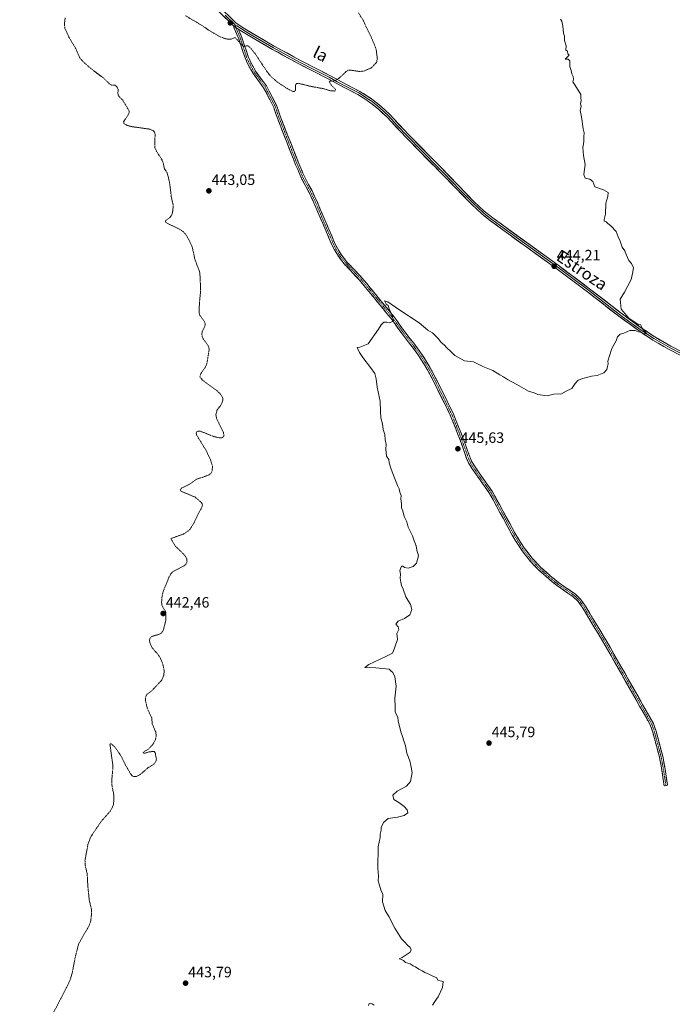
# Model space of a CAD drawing. Units: metres. Extents: x 621980 to 625458, y 4678601 to 4680975.
# Drawn here: x 622438 to 622874, y 4679885 to 4680543 of the extents above; entities that cross this region are included whole.
import ezdxf
from ezdxf.enums import TextEntityAlignment as Align

# ---------------------------------------------------------------- set-up
doc = ezdxf.new("R2010")
doc.units = ezdxf.units.M
doc.header["$MEASUREMENT"] = 0
for name, pattern in [('TRAZO_Y_PUNTO', [1, 0.5, -0.25, 0, -0.25]), ('TRAZOS', [0.75, 0.5, -0.25]), ('TRAZOSX2', [1.5, 1, -0.5])]:
    doc.linetypes.add(name, pattern=pattern)
for name, color, linetype, lineweight in [('Camino', 19, 'TRAZOSX2', 0), ('Camino Cxs', 19, 'Continuous', 0), ('Camino eje', 19, 'TRAZO_Y_PUNTO', 0), ('Carátula', 7, 'Continuous', 5), ('Curva de nivel auxiliar', 36, 'TRAZOS', 0), ('Curva de nivel normal', 36, 'Continuous', 0), ('Layer 0', 7, 'Continuous', 0), ('Punto de cota en terreno', 7, 'Continuous', 0), ('Rótulo de punto de cota en terreno', 19, 'Continuous', 0), ('Texto cartográfico', 19, 'Continuous', 0)]:
    doc.layers.add(name, color=color, linetype=linetype, lineweight=lineweight)
doc.styles.add('Arial', font='txt', dxfattribs={"height": 0.2})

# ---------------------------------------------------------------- blocks, each defined once
blk = doc.blocks.new('5PATER')
at = {"layer": 'Carátula', "linetype": 'Continuous', "lineweight": 5}
h = blk.add_hatch(color=250, dxfattribs=at)
edge = h.paths.add_edge_path()
edge.add_ellipse((0, 0.01), major_axis=(-1.33, -1.34), ratio=0.999422, start_angle=0, end_angle=360)

msp = doc.modelspace()

# ---------------------------------------------------------------- linework, layer by layer
at = {"layer": 'Camino', "color": 19, "linetype": 'TRAZOSX2', "lineweight": 0}
for points in [[(622869.74, 4680031.13), (622868.62, 4680030.96), (622866.85, 4680042.81), (622865.44, 4680050.12), (622861.01, 4680066.72), (622859.32, 4680071.6), (622828.34, 4680126.22), (622819.17, 4680141.3), (622814.14, 4680149.59), (622811.07, 4680154.01), (622807.61, 4680157.36), (622802.3, 4680161), (622796.71, 4680164.84), (622791.01, 4680169.5), (622784.71, 4680175.11), (622778.51, 4680181.65), (622773.22, 4680188.48), (622767.09, 4680198.29), (622758.85, 4680213.52), (622751.98, 4680226.14), (622745.82, 4680234.83), (622740.37, 4680242.61), (622737.89, 4680246.67), (622736.61, 4680249.6), (622732.42, 4680261.4), (622725.7, 4680278.41), (622715.27, 4680299.42), (622711.83, 4680306.19), (622708.06, 4680312.76), (622703.94, 4680319.05), (622699.41, 4680325.15), (622691.92, 4680334.86), (622686.16, 4680343.01), (622665.08, 4680368.58), (622660.62, 4680373.33), (622654.91, 4680379.3), (622651.36, 4680383.91), (622648.3, 4680388.84), (622646.34, 4680392.72), (622634.57, 4680420.18), (622631.27, 4680427.2), (622626.56, 4680436.05), (622622.32, 4680445.7), (622614.91, 4680464.66), (622609.71, 4680477.98), (622607.72, 4680484), (622600.93, 4680497.16), (622594.06, 4680506.36), (622590.6, 4680512.51), (622588.54, 4680517.17), (622584.27, 4680529.85), (622580.47, 4680538.77)], [(622583.93, 4680536.38), (622586.38, 4680530.66), (622590.64, 4680517.98), (622592.61, 4680513.52), (622595.95, 4680507.59), (622602.84, 4680498.35), (622609.8, 4680484.88), (622611.83, 4680478.74), (622624.39, 4680446.56), (622628.59, 4680437.04), (622633.28, 4680428.21), (622636.62, 4680421.1), (622648.38, 4680393.67), (622650.26, 4680389.94), (622653.21, 4680385.19), (622656.62, 4680380.77), (622662.26, 4680374.88), (622666.77, 4680370.07), (622687.95, 4680344.38), (622693.73, 4680336.19), (622701.21, 4680326.5), (622705.79, 4680320.34), (622709.98, 4680313.93), (622713.81, 4680307.26), (622717.28, 4680300.43), (622727.75, 4680279.33), (622734.53, 4680262.19), (622739.89, 4680247.71), (622742.26, 4680243.85), (622747.66, 4680236.13), (622753.89, 4680227.33), (622760.83, 4680214.6), (622769.03, 4680199.42), (622775.07, 4680189.77), (622780.22, 4680183.12), (622786.28, 4680176.73), (622792.47, 4680171.21), (622798.06, 4680166.64), (622809.04, 4680159.11), (622812.8, 4680155.47), (622816.03, 4680150.81), (622830.28, 4680127.36), (622861.38, 4680072.53), (622863.17, 4680067.38), (622867.64, 4680050.62), (622869.07, 4680043.19), (622870.85, 4680031.29), (622869.74, 4680031.13)]]:
    msp.add_lwpolyline(points, dxfattribs=at)
at = {"layer": 'Camino Cxs', "color": 19, "linetype": 'Continuous', "lineweight": 0}
msp.add_lwpolyline([(622580.47, 4680538.77), (622583.93, 4680536.38)], dxfattribs=at)
msp.add_polyline3d([(622583.93, 4680536.38, 442.1), (622585.16, 4680533.52, 442.18), (622586.38, 4680530.66, 442.26), (622587.8, 4680526.43, 442.43), (622589.22, 4680522.21, 442.54), (622590.64, 4680517.98, 442.59), (622592.61, 4680513.52, 442.63), (622594.28, 4680510.56, 442.68), (622595.95, 4680507.59, 442.73), (622598.25, 4680504.51, 442.72), (622600.54, 4680501.43, 442.75), (622602.84, 4680498.35, 442.72), (622604.58, 4680494.98, 442.79), (622606.32, 4680491.62, 442.83), (622608.06, 4680488.25, 442.87), (622609.8, 4680484.88, 442.97), (622610.82, 4680481.81, 443.02), (622611.83, 4680478.74, 443.03), (622613.62, 4680474.14, 443.16), (622615.42, 4680469.55, 443.26), (622617.21, 4680464.95, 443.41), (622619.01, 4680460.35, 443.7), (622620.8, 4680455.75, 443.66), (622622.6, 4680451.16, 443.72), (622624.39, 4680446.56, 443.75), (622625.79, 4680443.39, 443.69), (622627.19, 4680440.21, 443.74), (622628.59, 4680437.04, 443.8), (622630.94, 4680432.63, 443.87), (622633.28, 4680428.21, 443.92), (622634.95, 4680424.66, 444), (622636.62, 4680421.1, 444.06), (622638.58, 4680416.53, 444.12), (622640.54, 4680411.96, 444.19), (622642.5, 4680407.39, 444.22), (622644.46, 4680402.81, 444.3), (622646.42, 4680398.24, 444.35), (622648.38, 4680393.67, 444.45), (622650.26, 4680389.94, 444.48), (622651.74, 4680387.57, 444.48), (622653.21, 4680385.19, 444.52), (622654.92, 4680382.98, 444.59), (622656.62, 4680380.77, 444.6), (622659.44, 4680377.83, 444.63), (622662.26, 4680374.88, 444.61), (622664.52, 4680372.48, 444.63), (622666.77, 4680370.07, 444.68), (622669.8, 4680366.4, 444.73), (622672.82, 4680362.73, 444.78), (622675.85, 4680359.06, 444.8), (622678.87, 4680355.39, 444.82), (622681.9, 4680351.72, 444.84), (622684.92, 4680348.05, 444.97), (622687.95, 4680344.38, 444.99), (622689.88, 4680341.65, 445.05), (622691.8, 4680338.92, 445.08), (622693.73, 4680336.19, 445.14), (622696.22, 4680332.96, 445.18), (622698.72, 4680329.73, 445.22), (622701.21, 4680326.5, 445.28), (622703.5, 4680323.42, 445.34), (622705.79, 4680320.34, 445.35), (622707.89, 4680317.14, 445.33), (622709.98, 4680313.93, 445.42), (622711.9, 4680310.6, 445.4), (622713.81, 4680307.26, 445.43), (622715.55, 4680303.85, 445.46), (622717.28, 4680300.43, 445.45), (622719.37, 4680296.21, 445.51), (622721.47, 4680291.99, 445.55), (622723.56, 4680287.77, 445.53), (622725.66, 4680283.55, 445.56), (622727.75, 4680279.33, 445.57), (622729.45, 4680275.05, 445.61), (622731.14, 4680270.76, 445.59), (622732.84, 4680266.48, 445.61), (622734.53, 4680262.19, 445.68), (622735.87, 4680258.57, 445.65), (622737.21, 4680254.95, 445.68), (622738.55, 4680251.33, 445.75), (622739.89, 4680247.71, 445.67), (622742.26, 4680243.85, 445.72), (622744.96, 4680239.99, 445.8), (622747.66, 4680236.13, 445.77), (622749.74, 4680233.2, 445.8), (622751.81, 4680230.26, 445.82), (622753.89, 4680227.33, 445.82), (622756.2, 4680223.09, 445.9), (622758.52, 4680218.84, 445.93), (622760.83, 4680214.6, 445.95), (622762.88, 4680210.81, 445.97), (622764.93, 4680207.01, 446.03), (622766.98, 4680203.22, 446.01), (622769.03, 4680199.42, 446.03), (622771.04, 4680196.2, 446.04), (622773.06, 4680192.99, 446.04), (622775.07, 4680189.77, 446.07), (622777.65, 4680186.45, 446.1), (622780.22, 4680183.12, 446.19), (622783.25, 4680179.93, 446.21), (622786.28, 4680176.73, 446.25), (622789.38, 4680173.97, 446.31), (622792.47, 4680171.21, 446.34), (622795.27, 4680168.93, 446.34), (622798.06, 4680166.64, 446.41), (622801.72, 4680164.13, 446.5), (622805.38, 4680161.62, 446.65), (622809.04, 4680159.11, 446.69), (622810.92, 4680157.29, 446.72), (622812.8, 4680155.47, 446.71), (622814.42, 4680153.14, 446.75), (622816.03, 4680150.81, 446.76), (622818.41, 4680146.9, 446.79), (622820.78, 4680142.99, 446.9), (622823.16, 4680139.09, 446.93), (622825.53, 4680135.18, 446.93), (622827.91, 4680131.27, 446.95), (622830.28, 4680127.36, 447.01), (622832.67, 4680123.14, 447.03), (622835.06, 4680118.92, 447.02), (622837.46, 4680114.71, 447.07), (622839.85, 4680110.49, 447.08), (622842.24, 4680106.27, 447.1), (622844.63, 4680102.05, 447.17), (622847.03, 4680097.84, 447.17), (622849.42, 4680093.62, 447.23), (622851.81, 4680089.4, 447.2), (622854.2, 4680085.18, 447.26), (622856.6, 4680080.97, 447.23), (622858.99, 4680076.75, 447.29), (622861.38, 4680072.53, 447.21), (622862.28, 4680069.96, 447.23), (622863.17, 4680067.38, 447.24), (622864.29, 4680063.19, 447.19), (622865.41, 4680059, 447.17), (622866.52, 4680054.81, 447.12), (622867.64, 4680050.62, 447.14), (622868.36, 4680046.91, 447.16), (622869.07, 4680043.19, 447.14), (622869.66, 4680039.22, 447.05), (622870.26, 4680035.26, 446.99), (622870.85, 4680031.29, 446.92), (622868.62, 4680030.96, 446.88), (622868.03, 4680034.91, 446.94), (622867.44, 4680038.86, 446.99), (622866.85, 4680042.81, 447.03), (622866.15, 4680046.47, 447.05), (622865.44, 4680050.12, 447.05), (622864.33, 4680054.27, 447.06), (622863.23, 4680058.42, 447.09), (622862.12, 4680062.57, 447.11), (622861.01, 4680066.72, 447.14), (622860.17, 4680069.16, 447.15), (622859.32, 4680071.6, 447.15), (622856.94, 4680075.8, 447.17), (622854.55, 4680080, 447.17), (622852.17, 4680084.2, 447.17), (622849.79, 4680088.41, 447.12), (622847.4, 4680092.61, 447.13), (622845.02, 4680096.81, 447.09), (622842.64, 4680101.01, 447.08), (622840.26, 4680105.21, 447.04), (622837.87, 4680109.41, 447.01), (622835.49, 4680113.62, 447), (622833.11, 4680117.82, 446.97), (622830.72, 4680122.02, 446.94), (622828.34, 4680126.22, 446.95), (622826.05, 4680129.99, 446.9), (622823.76, 4680133.76, 446.87), (622821.46, 4680137.53, 446.85), (622819.17, 4680141.3, 446.83), (622816.66, 4680145.45, 446.78), (622814.14, 4680149.59, 446.79), (622812.61, 4680151.8, 446.76), (622811.07, 4680154.01, 446.71), (622807.61, 4680157.36, 446.74), (622804.96, 4680159.18, 446.65), (622802.3, 4680161, 446.57), (622799.51, 4680162.92, 446.41), (622796.71, 4680164.84, 446.31), (622793.86, 4680167.17, 446.27), (622791.01, 4680169.5, 446.25), (622787.86, 4680172.31, 446.22), (622784.71, 4680175.11, 446.19), (622781.61, 4680178.38, 446.13), (622778.51, 4680181.65, 446.12), (622775.87, 4680185.07, 446.05), (622773.22, 4680188.48, 446.02), (622771.18, 4680191.75, 445.97), (622769.13, 4680195.02, 445.98), (622767.09, 4680198.29, 445.95), (622765.03, 4680202.1, 445.96), (622762.97, 4680205.91, 445.95), (622760.91, 4680209.71, 445.91), (622758.85, 4680213.52, 445.89), (622756.56, 4680217.73, 445.88), (622754.27, 4680221.93, 445.85), (622751.98, 4680226.14, 445.8), (622749.93, 4680229.04, 445.79), (622747.87, 4680231.93, 445.76), (622745.82, 4680234.83, 445.72), (622743.1, 4680238.72, 445.7), (622740.37, 4680242.61, 445.65), (622737.89, 4680246.67, 445.65), (622736.61, 4680249.6, 445.62), (622735.21, 4680253.53, 445.62), (622733.82, 4680257.47, 445.62), (622732.42, 4680261.4, 445.61), (622730.74, 4680265.65, 445.56), (622729.06, 4680269.91, 445.57), (622727.38, 4680274.16, 445.56), (622725.7, 4680278.41, 445.54), (622723.61, 4680282.61, 445.53), (622721.53, 4680286.81, 445.49), (622719.44, 4680291.02, 445.51), (622717.36, 4680295.22, 445.46), (622715.27, 4680299.42, 445.44), (622713.55, 4680302.81, 445.44), (622711.83, 4680306.19, 445.38), (622709.95, 4680309.48, 445.37), (622708.06, 4680312.76, 445.36), (622706, 4680315.91, 445.3), (622703.94, 4680319.05, 445.29), (622701.68, 4680322.1, 445.26), (622699.41, 4680325.15, 445.25), (622696.91, 4680328.39, 445.18), (622694.42, 4680331.62, 445.15), (622691.92, 4680334.86, 445.08), (622689.04, 4680338.94, 445.03), (622686.16, 4680343.01, 444.93), (622683.15, 4680346.66, 444.91), (622680.14, 4680350.32, 444.84), (622677.13, 4680353.97, 444.8), (622674.11, 4680357.62, 444.79), (622671.1, 4680361.27, 444.75), (622668.09, 4680364.93, 444.73), (622665.08, 4680368.58, 444.68), (622662.85, 4680370.96, 444.64), (622660.62, 4680373.33, 444.59), (622657.77, 4680376.32, 444.61), (622654.91, 4680379.3, 444.58), (622653.14, 4680381.61, 444.55), (622651.36, 4680383.91, 444.48), (622649.83, 4680386.38, 444.48), (622648.3, 4680388.84, 444.46), (622646.34, 4680392.72, 444.41), (622644.38, 4680397.3, 444.35), (622642.42, 4680401.87, 444.28), (622640.46, 4680406.45, 444.23), (622638.49, 4680411.03, 444.18), (622636.53, 4680415.6, 444.12), (622634.57, 4680420.18, 444.07), (622632.92, 4680423.69, 444.02), (622631.27, 4680427.2, 443.95), (622629.7, 4680430.15, 443.91), (622628.13, 4680433.1, 443.86), (622626.56, 4680436.05, 443.81), (622625.15, 4680439.27, 443.78), (622623.73, 4680442.48, 443.74), (622622.32, 4680445.7, 443.72), (622620.84, 4680449.49, 443.65), (622619.36, 4680453.28, 443.66), (622617.87, 4680457.08, 443.7), (622616.39, 4680460.87, 443.55), (622614.91, 4680464.66, 443.4), (622613.18, 4680469.1, 443.29), (622611.44, 4680473.54, 443.13), (622609.71, 4680477.98, 443.05), (622608.72, 4680480.99, 443.03), (622607.72, 4680484, 442.99), (622605.46, 4680488.39, 442.9), (622603.19, 4680492.77, 442.87), (622600.93, 4680497.16, 442.8), (622598.64, 4680500.23, 442.83), (622596.35, 4680503.29, 442.77), (622594.06, 4680506.36, 442.76), (622592.33, 4680509.44, 442.7), (622590.6, 4680512.51, 442.66), (622589.57, 4680514.84, 442.65), (622588.54, 4680517.17, 442.63), (622587.12, 4680521.4, 442.56), (622585.69, 4680525.62, 442.46), (622584.27, 4680529.85, 442.37), (622582.37, 4680534.31, 442.26), (622580.47, 4680538.77, 442.08), (622583.93, 4680536.38, 442.1)], close=True, dxfattribs=at)
at = {"layer": 'Camino eje', "color": 19, "linetype": 'TRAZO_Y_PUNTO', "lineweight": 0}
for points in [[(622582.22, 4680538.56), (622582.2, 4680537.58)], [(622582.2, 4680537.58), (622584.1, 4680533.12), (622585.33, 4680530.26), (622587.46, 4680523.92), (622589.59, 4680517.58), (622591.61, 4680513.02), (622595.01, 4680506.98), (622598.44, 4680502.38), (622601.89, 4680497.76), (622605.37, 4680491.02), (622608.76, 4680484.44), (622610.77, 4680478.36), (622617.06, 4680462.24), (622620.77, 4680452.76), (622623.36, 4680446.13), (622625.46, 4680441.37), (622627.58, 4680436.55), (622629.93, 4680432.12), (622632.28, 4680427.71), (622635.6, 4680420.64), (622647.36, 4680393.2), (622649.28, 4680389.39), (622652.29, 4680384.55), (622653.99, 4680382.34), (622655.77, 4680380.04), (622658.62, 4680377.05), (622661.44, 4680374.11), (622663.67, 4680371.73), (622665.93, 4680369.33), (622687.06, 4680343.7), (622689.95, 4680339.6), (622692.83, 4680335.53), (622696.57, 4680330.67), (622700.31, 4680325.83), (622702.58, 4680322.78), (622704.87, 4680319.7), (622706.93, 4680316.55), (622709.02, 4680313.35), (622712.82, 4680306.73), (622716.28, 4680299.93), (622721.49, 4680289.42), (622726.73, 4680278.87), (622730.12, 4680270.3), (622733.48, 4680261.8), (622735.57, 4680255.9), (622738.25, 4680248.66), (622738.89, 4680247.19), (622740.13, 4680245.16), (622741.32, 4680243.23), (622744.04, 4680239.34), (622746.74, 4680235.48), (622749.82, 4680231.14), (622752.94, 4680226.74), (622756.41, 4680220.37), (622759.84, 4680214.06), (622763.94, 4680206.47), (622768.06, 4680198.86), (622771.08, 4680194.03), (622774.15, 4680189.13), (622779.37, 4680182.39), (622785.5, 4680175.92), (622788.65, 4680173.12), (622791.74, 4680170.36), (622797.39, 4680165.74), (622800.18, 4680163.82), (622808.33, 4680158.24), (622811.94, 4680154.74), (622813.55, 4680152.41), (622815.09, 4680150.2), (622817.6, 4680146.06), (622824.73, 4680134.33), (622829.31, 4680126.79), (622860.35, 4680072.07), (622861.25, 4680069.49), (622862.09, 4680067.05), (622866.54, 4680050.37), (622867.96, 4680043), (622869.74, 4680031.13)]]:
    msp.add_lwpolyline(points, dxfattribs=at)
at = {"layer": 'Curva de nivel auxiliar', "color": 36, "linetype": 'TRAZOS', "lineweight": 0}
for points in [[(622664.33, 4680547.13, 442.5), (622667.68, 4680541.85, 442.5), (622669.47, 4680537.57, 442.5), (622673.11, 4680530.37, 442.5), (622675.61, 4680524.19, 442.5), (622676.2, 4680522.31, 442.5), (622676.92, 4680516.51, 442.5), (622676.37, 4680514, 442.5), (622672.71, 4680510.34, 442.5), (622668.29, 4680508.4, 442.5), (622665.29, 4680507.98, 442.5), (622658.5, 4680508.98, 442.5), (622657.52, 4680508.88, 442.5), (622656.1, 4680508, 442.5), (622651.81, 4680503.94, 442.5), (622649.74, 4680502.38, 442.5), (622647.66, 4680501.66, 442.5), (622644.85, 4680501.59, 442.5), (622644.8, 4680501.12, 442.5), (622646.19, 4680498.82, 442.5), (622648.86, 4680496.27, 442.5), (622648.98, 4680495.66, 442.5), (622648.3, 4680494.96, 442.5), (622645.52, 4680495.14, 442.5), (622640.79, 4680496.55, 442.5), (622632.68, 4680498.02, 442.5), (622624.22, 4680500.13, 442.5), (622623.2, 4680500.02, 442.5), (622622.52, 4680499.55, 442.5), (622622.22, 4680498.75, 442.5), (622622.19, 4680495.37, 442.5), (622621.43, 4680494.64, 442.5), (622620.61, 4680494.63, 442.5), (622618.17, 4680495.7, 442.5), (622610.25, 4680500.81, 442.5), (622605.75, 4680504.73, 442.5), (622603.63, 4680507.27, 442.5), (622595.17, 4680519.98, 442.5), (622592.63, 4680523.19, 442.5), (622590.91, 4680524.85, 442.5), (622590.04, 4680525.22, 442.5), (622588.15, 4680524.8, 442.5), (622586.94, 4680525.08, 442.5), (622581.86, 4680530.73, 442.5), (622578.89, 4680529.51, 442.5), (622575.99, 4680529.73, 442.5), (622572.39, 4680530.96, 442.5), (622565.33, 4680534.85, 442.5), (622560.09, 4680538.54, 442.5), (622548.46, 4680545.43, 442.5)], [(622468.3, 4680543.84, 442.5), (622467.78, 4680539.19, 442.5), (622468.17, 4680536.8, 442.5), (622470.86, 4680530.89, 442.5), (622475.66, 4680522.8, 442.5), (622478, 4680517.17, 442.5), (622480.18, 4680514.74, 442.5), (622485.13, 4680510.21, 442.5), (622493.82, 4680503.71, 442.5), (622498.5, 4680499.26, 442.5), (622499.1, 4680498.99, 442.5), (622501.65, 4680498.96, 442.5), (622503.07, 4680497.54, 442.5), (622503.7, 4680496.18, 442.5), (622503.54, 4680493.39, 442.5), (622503.87, 4680491.78, 442.5), (622506.73, 4680488.9, 442.5), (622511.07, 4680481.75, 442.5), (622511.02, 4680480.69, 442.5), (622510.38, 4680479, 442.5), (622507.3, 4680474.35, 442.5), (622507.57, 4680473.36, 442.5), (622509.24, 4680472.22, 442.5), (622512.41, 4680471.25, 442.5), (622525.17, 4680469.45, 442.5), (622527.14, 4680468.51, 442.5), (622528.11, 4680467.41, 442.5), (622528.52, 4680466.03, 442.5), (622528.13, 4680462.21, 442.5), (622528.33, 4680457.11, 442.5), (622529.33, 4680454.75, 442.5), (622533.05, 4680448.87, 442.5), (622533.96, 4680446.44, 442.5), (622534.58, 4680443.09, 442.5), (622536.2, 4680440.69, 442.5), (622536.79, 4680439.2, 442.5), (622538.04, 4680434.15, 442.5), (622539.25, 4680424.25, 442.5), (622540.53, 4680418.38, 442.5), (622540.13, 4680414.45, 442.5), (622539.48, 4680412.15, 442.5), (622538.31, 4680410.53, 442.5), (622535.48, 4680408.42, 442.5), (622535.24, 4680407.57, 442.5), (622536.85, 4680406.45, 442.5), (622545.34, 4680402.35, 442.5), (622547.36, 4680400.9, 442.5), (622549.01, 4680399.1, 442.5), (622550.99, 4680395.61, 442.5), (622553.2, 4680390.72, 442.5), (622555.09, 4680382.25, 442.5), (622558.17, 4680374.14, 442.5), (622558.58, 4680370.09, 442.5), (622558.73, 4680360.47, 442.5), (622557.98, 4680352.63, 442.5), (622557.89, 4680346.47, 442.5), (622558.42, 4680344.89, 442.5), (622561.42, 4680340.89, 442.5), (622561.97, 4680339.32, 442.5), (622561.64, 4680337.76, 442.5), (622559.84, 4680334.25, 442.5), (622559.66, 4680332.51, 442.5), (622559.88, 4680330.79, 442.5), (622560.64, 4680329.15, 442.5), (622563.76, 4680325.07, 442.5), (622564.27, 4680323.95, 442.5), (622564.51, 4680322.19, 442.5), (622562.97, 4680312.77, 442.5), (622561.83, 4680310.4, 442.5), (622558.92, 4680306.05, 442.5), (622558.32, 4680304.09, 442.5), (622560.03, 4680301.88, 442.5), (622569.78, 4680294.82, 442.5), (622572.15, 4680292.42, 442.5), (622573.54, 4680290.38, 442.5), (622573.7, 4680288.73, 442.5), (622573.21, 4680287.02, 442.5), (622572.08, 4680284.79, 442.5), (622569.75, 4680281.69, 442.5), (622569, 4680278.62, 442.5), (622569.66, 4680275.74, 442.5), (622574.05, 4680266.91, 442.5), (622574.45, 4680264.93, 442.5), (622574.14, 4680264.06, 442.5), (622573.44, 4680263.45, 442.5), (622571.6, 4680263.3, 442.5), (622567.59, 4680264.17, 442.5), (622558.68, 4680267.73, 442.5), (622557.03, 4680267.81, 442.5), (622556.22, 4680267.44, 442.5), (622555.87, 4680266.7, 442.5), (622556.08, 4680265.27, 442.5), (622562.21, 4680255.35, 442.5), (622565.53, 4680248.56, 442.5), (622566.74, 4680244.33, 442.5), (622566.55, 4680241.41, 442.5), (622565.82, 4680239.83, 442.5), (622564.48, 4680238.53, 442.5), (622556.18, 4680235.7, 442.5), (622551.09, 4680232.16, 442.5), (622546.08, 4680229.7, 442.5), (622545.19, 4680228.65, 442.5), (622545.33, 4680228.03, 442.5), (622546.03, 4680227.54, 442.5), (622554.91, 4680223.85, 442.5), (622559.26, 4680220.2, 442.5), (622559.85, 4680219.32, 442.5), (622560.04, 4680218.34, 442.5), (622559.52, 4680216.53, 442.5), (622557.76, 4680213.75, 442.5), (622554.62, 4680206.87, 442.5), (622551.76, 4680202.22, 442.5), (622549.68, 4680200.47, 442.5), (622547.31, 4680199.08, 442.5), (622538.86, 4680195.99, 442.5), (622542.09, 4680190.85, 442.5), (622547.04, 4680186.09, 442.5), (622548.7, 4680184.1, 442.5), (622549.58, 4680182.51, 442.5), (622549.73, 4680180.59, 442.5), (622549.08, 4680179.15, 442.5), (622547.85, 4680177.87, 442.5), (622540.25, 4680173.98, 442.5), (622539, 4680172.52, 442.5), (622537.69, 4680170.21, 442.5), (622533.71, 4680160.55, 442.5), (622532.92, 4680156.65, 442.5), (622532.75, 4680153.35, 442.5), (622532.97, 4680151.57, 442.5), (622533.77, 4680149.72, 442.5), (622535.33, 4680147.61, 442.5), (622535.55, 4680146.62, 442.5), (622535.56, 4680141.36, 442.5), (622534.03, 4680135.36, 442.5), (622533.22, 4680133.71, 442.5), (622532.36, 4680132.82, 442.5), (622530.67, 4680131.99, 442.5), (622526.26, 4680130.72, 442.5), (622525.04, 4680129.65, 442.5), (622524.56, 4680128.34, 442.5), (622525.03, 4680125.98, 442.5), (622526.51, 4680123.01, 442.5), (622530.36, 4680118.62, 442.5), (622532.09, 4680116.01, 442.5), (622533.69, 4680111.57, 442.5), (622534.5, 4680107.63, 442.5), (622534.12, 4680104.28, 442.5), (622532.65, 4680101.26, 442.5), (622526.14, 4680094.38, 442.5), (622522.95, 4680091.92, 442.5), (622522.33, 4680091.01, 442.5), (622521.95, 4680089.23, 442.5), (622522.06, 4680087.46, 442.5), (622523.18, 4680082.67, 442.5), (622526.14, 4680076.3, 442.5), (622526.54, 4680072.08, 442.5), (622528.8, 4680066.94, 442.5), (622529.18, 4680064.53, 442.5), (622528.61, 4680061.56, 442.5), (622526.78, 4680058.43, 442.5), (622524.12, 4680055.54, 442.5), (622520.86, 4680053.67, 442.5), (622520.33, 4680052.95, 442.5), (622520.97, 4680052.62, 442.5), (622524.51, 4680053.63, 442.5), (622527.86, 4680053.85, 442.5), (622528.48, 4680052.93, 442.5), (622529.26, 4680048.84, 442.5), (622529.15, 4680047.5, 442.5), (622527.4, 4680045.17, 442.5), (622523.81, 4680043.11, 442.5), (622518.43, 4680038.39, 442.5), (622515.87, 4680037.16, 442.5), (622513.88, 4680037.19, 442.5), (622513.04, 4680037.67, 442.5), (622512, 4680039.01, 442.5), (622508.3, 4680045.27, 442.5), (622505.8, 4680050.59, 442.5), (622501.48, 4680056.9, 442.5), (622499.15, 4680058.88, 442.5), (622498.55, 4680058.96, 442.5), (622498.23, 4680058.57, 442.5), (622500.05, 4680045.43, 442.5), (622500.09, 4680041.54, 442.5), (622499.38, 4680034.05, 442.5), (622499.65, 4680030.62, 442.5), (622500.83, 4680024.89, 442.5), (622500.86, 4680021.02, 442.5), (622500.53, 4680018.49, 442.5), (622499.67, 4680016.12, 442.5), (622498.4, 4680013.92, 442.5), (622492.35, 4680007.12, 442.5), (622485.21, 4679996.56, 442.5), (622483.54, 4679991.81, 442.5), (622481.54, 4679981.07, 442.5), (622481.65, 4679978.14, 442.5), (622483.02, 4679972.23, 442.5), (622483.42, 4679964.22, 442.5), (622484.38, 4679954.62, 442.5), (622485.82, 4679948.65, 442.5), (622485.79, 4679944.09, 442.5), (622485.34, 4679940.22, 442.5), (622484.1, 4679937.18, 442.5), (622477.38, 4679925.49, 442.5), (622475.1, 4679916.78, 442.5), (622473.03, 4679906, 442.5), (622471.89, 4679902.05, 442.5), (622470.69, 4679899.15, 442.5), (622459.85, 4679878.2, 442.5)]]:
    msp.add_polyline3d(points, dxfattribs=at)
at = {"layer": 'Curva de nivel normal', "color": 36, "linetype": 'Continuous', "lineweight": 0}
for points in [[(622713.75, 4679884.4, 445), (622715.38, 4679886.93, 445), (622717.48, 4679889.93, 445), (622720.54, 4679896.26, 445), (622720.98, 4679900.18, 445), (622718.88, 4679900.6, 445), (622717.4, 4679901.18, 445), (622716.6, 4679902.71, 445), (622714.01, 4679903.79, 445), (622711.38, 4679905.16, 445), (622708.73, 4679906.24, 445), (622706.92, 4679907.3, 445), (622704.58, 4679908.42, 445), (622702.46, 4679909.9, 445), (622700.78, 4679910.75, 445), (622698.76, 4679912, 445), (622695.68, 4679912.99, 445), (622694.36, 4679914.14, 445), (622693.02, 4679914.82, 445), (622691.46, 4679915.45, 445), (622693.49, 4679916.14, 445), (622696.83, 4679918.5, 445), (622698.9, 4679919.84, 445), (622699.46, 4679921.36, 445), (622698.9, 4679922.86, 445), (622697.16, 4679924.37, 445), (622695.1, 4679926.72, 445), (622693.04, 4679928.69, 445), (622688.59, 4679935.74, 445), (622684.65, 4679943.54, 445), (622682.14, 4679947.7, 445), (622680.45, 4679953.37, 445), (622680.6, 4679958.36, 445), (622679.3, 4679961.39, 445), (622678.05, 4679965.14, 445), (622677.45, 4679967.39, 445), (622677.76, 4679970.59, 445), (622677.31, 4679975.92, 445), (622677.49, 4679990.25, 445), (622678.74, 4679996.5, 445), (622678.92, 4679998.66, 445), (622679.43, 4680001.18, 445), (622679.58, 4680003.33, 445), (622681.16, 4680006.65, 445), (622684.16, 4680009.01, 445), (622690.49, 4680009.93, 445), (622694.93, 4680011.06, 445), (622697.23, 4680012.91, 445), (622696.95, 4680014.94, 445), (622694.93, 4680017.19, 445), (622691.25, 4680019.71, 445), (622688.03, 4680021.69, 445), (622687.32, 4680024.64, 445), (622690.17, 4680027.24, 445), (622696.44, 4680030.58, 445), (622699.14, 4680033.82, 445), (622700.12, 4680039.87, 445), (622699.4, 4680044.48, 445), (622698.65, 4680047.58, 445), (622696.62, 4680052.75, 445), (622695.85, 4680057.6, 445), (622694.52, 4680060.88, 445), (622693.75, 4680063.77, 445), (622692.6, 4680067.03, 445), (622691.76, 4680070.78, 445), (622690.83, 4680074.11, 445), (622690.71, 4680076.78, 445), (622689.43, 4680078.83, 445), (622688.89, 4680080.63, 445), (622688.94, 4680083.5, 445), (622688.7, 4680089.39, 445), (622689.53, 4680097.42, 445), (622688.6, 4680103.67, 445), (622687.18, 4680106.59, 445), (622685.96, 4680107.7, 445), (622684.9, 4680108.81, 445), (622675.91, 4680109.65, 445), (622668.57, 4680109.94, 445), (622671.17, 4680111.98, 445), (622682.7, 4680117.22, 445), (622686.95, 4680119.54, 445), (622687.8, 4680121, 445), (622688.53, 4680123.57, 445), (622690.3, 4680128.57, 445), (622689.92, 4680132.66, 445), (622691.21, 4680135.29, 445), (622690.82, 4680137, 445), (622689.28, 4680138.89, 445), (622690.89, 4680140.82, 445), (622695.04, 4680142.59, 445), (622698.68, 4680145.15, 445), (622700, 4680148.66, 445), (622699.14, 4680152.02, 445), (622695.92, 4680157.17, 445), (622694.1, 4680162.22, 445), (622693.06, 4680164.69, 445), (622692.67, 4680166.94, 445), (622692.08, 4680169.53, 445), (622692.38, 4680172.32, 445), (622692.03, 4680174.81, 445), (622693.12, 4680177.72, 445), (622694.02, 4680177.59, 445), (622695.05, 4680176.62, 445), (622697.43, 4680176.3, 445), (622700.83, 4680177.4, 445), (622703.16, 4680179.64, 445), (622704.43, 4680184.49, 445), (622703.24, 4680188.3, 445), (622702.76, 4680191.16, 445), (622701.49, 4680194.56, 445), (622700.44, 4680197.84, 445), (622697.62, 4680203.68, 445), (622696.64, 4680207.17, 445), (622694.75, 4680210.88, 445), (622693.89, 4680214.5, 445), (622693.1, 4680216.67, 445), (622692.98, 4680219.16, 445), (622692.66, 4680222.55, 445), (622692.81, 4680224.88, 445), (622692.02, 4680226.96, 445), (622691.44, 4680229.18, 445), (622690.29, 4680231.55, 445), (622688.49, 4680236.58, 445), (622686.06, 4680242.47, 445), (622684.92, 4680246.55, 445), (622684.68, 4680248.81, 445), (622683.1, 4680251.16, 445), (622682.59, 4680255.65, 445), (622682.85, 4680258.9, 445), (622682.24, 4680261.96, 445), (622681.82, 4680265.66, 445), (622680.76, 4680268.96, 445), (622680.42, 4680272.59, 445), (622679.36, 4680276.74, 445), (622678.96, 4680281, 445), (622678.81, 4680287.86, 445), (622676.89, 4680297.08, 445), (622676.11, 4680302.74, 445), (622675.15, 4680306.34, 445), (622672.34, 4680310.38, 445), (622667.25, 4680316.96, 445), (622664.96, 4680320.33, 445), (622663.4, 4680323.56, 445), (622665.16, 4680323.82, 445), (622670.7, 4680326.04, 445), (622677.63, 4680335.87, 445), (622679.39, 4680338.87, 445), (622681.16, 4680340.54, 445), (622683.16, 4680340.69, 445), (622685.36, 4680340.16, 445), (622687.63, 4680341.38, 445), (622686.94, 4680345.12, 445), (622684.76, 4680349.46, 445), (622684.05, 4680351.75, 445), (622682.92, 4680352.62, 445), (622681.73, 4680354.76, 445), (622683.83, 4680354.07, 445), (622691.2, 4680349.08, 445), (622704.94, 4680340.2, 445), (622710.74, 4680335.35, 445), (622713.68, 4680333.4, 445), (622717.7, 4680329.42, 445), (622719.47, 4680326.97, 445), (622721.56, 4680325.36, 445), (622723.37, 4680323.42, 445), (622725.84, 4680321.32, 445), (622728.67, 4680318.39, 445), (622735.15, 4680314.87, 445), (622741.15, 4680314, 445), (622747.41, 4680311.05, 445), (622754.2, 4680308.26, 445), (622758.75, 4680305.37, 445), (622761.15, 4680304.09, 445), (622763.91, 4680302.26, 445), (622770.2, 4680298.97, 445), (622778.03, 4680294.56, 445), (622781.64, 4680293.37, 445), (622784.26, 4680292.18, 445), (622790.47, 4680291.42, 445), (622794.81, 4680292.54, 445), (622797.14, 4680292.7, 445), (622799.47, 4680292.54, 445), (622803.14, 4680294.48, 445), (622806.81, 4680296.17, 445), (622809.14, 4680299.56, 445), (622811.14, 4680301.77, 445), (622814.14, 4680303.05, 445), (622820.14, 4680304.47, 445), (622823.81, 4680304.92, 445), (622828.37, 4680306.8, 445), (622830.29, 4680308.87, 445), (622830.66, 4680310.87, 445), (622831.26, 4680312.76, 445), (622830.93, 4680314.57, 445), (622831.96, 4680318.02, 445), (622833.62, 4680323.02, 445), (622836.47, 4680328.2, 445), (622837.47, 4680330.87, 445), (622839.14, 4680332.54, 445), (622841.57, 4680333.3, 445), (622845.59, 4680334.99, 445), (622849.17, 4680335.09, 445), (622851.34, 4680334.14, 445), (622853.67, 4680333.59, 445), (622855.16, 4680332.84, 445), (622856.78, 4680332.96, 445), (622854.9, 4680335.56, 445), (622853.38, 4680336.93, 445), (622853.04, 4680338.78, 445), (622851.32, 4680339.06, 445), (622844.89, 4680343.31, 445), (622839.95, 4680349.18, 445), (622839.22, 4680355.86, 445), (622842.05, 4680360.53, 445), (622846.49, 4680369.19, 445), (622847.45, 4680373.19, 445), (622848.01, 4680376.78, 445), (622846.71, 4680379.86, 445), (622844.99, 4680381.71, 445), (622843.12, 4680385.84, 445), (622842.22, 4680388.27, 445), (622840.54, 4680390.6, 445), (622839.3, 4680394.69, 445), (622837.94, 4680397.66, 445), (622836.53, 4680401.25, 445), (622832.83, 4680405.22, 445), (622830.86, 4680406.58, 445), (622829.88, 4680407.6, 445), (622828.59, 4680408.15, 445), (622828.42, 4680409.18, 445), (622829.45, 4680412.68, 445), (622829.6, 4680419.97, 445), (622830.9, 4680424.61, 445), (622831.17, 4680427.21, 445), (622828.17, 4680428.88, 445), (622822.31, 4680431.02, 445), (622821, 4680434.6, 445), (622818.87, 4680436.06, 445), (622815.7, 4680436.72, 445), (622814.98, 4680439.29, 445), (622815.89, 4680445.94, 445), (622814.62, 4680452, 445), (622814.2, 4680457.25, 445), (622814.88, 4680460.92, 445), (622814.94, 4680464.32, 445), (622815.23, 4680466.94, 445), (622814.43, 4680469.81, 445), (622813.37, 4680477.74, 445), (622812.51, 4680481.89, 445), (622813.21, 4680484.92, 445), (622812.75, 4680486.4, 445), (622813.16, 4680488.62, 445), (622812.85, 4680490.5, 445), (622812.86, 4680492.56, 445), (622808.83, 4680499.2, 445), (622807.52, 4680501.06, 445), (622807.91, 4680502.84, 445), (622807.79, 4680504.74, 445), (622806.79, 4680506.42, 445), (622806.38, 4680508.74, 445), (622805.54, 4680511.32, 445), (622805.66, 4680515.08, 445), (622804.48, 4680516.2, 445), (622802.51, 4680516.21, 445), (622805.12, 4680518.87, 445), (622804.23, 4680519.89, 445), (622803.98, 4680521.68, 445), (622802.88, 4680522.35, 445), (622803.18, 4680525.17, 445), (622802.09, 4680528.68, 445), (622801.92, 4680531.54, 445), (622801.32, 4680533.68, 445), (622800.98, 4680538.34, 445), (622800.16, 4680541.53, 445), (622799.41, 4680543.01, 445)], [(622671.09, 4679884.21, 445), (622671.44, 4679885.48, 445), (622673.42, 4679885.31, 445), (622674.82, 4679884.37, 445)]]:
    msp.add_polyline3d(points, dxfattribs=at)
at = {"layer": 'Layer 0', "linetype": 'Continuous', "lineweight": 0}
for points in [[(622580.47, 4680538.77), (622568.34, 4680550.85), (622555.14, 4680564.04), (622540.83, 4680578.03), (622530.83, 4680588.38), (622524.92, 4680593.75), (622520.08, 4680597.69), (622513.36, 4680602.4), (622504.24, 4680607.98), (622495.21, 4680612.99), (622486.7, 4680618.26), (622483.17, 4680620.55), (622477.06, 4680624.99), (622471.6, 4680629.78), (622466.34, 4680635.21), (622452.74, 4680650.75), (622425.76, 4680683.73)], [(622570.11, 4680552.62), (622582.27, 4680540.52), (622588.34, 4680536.44), (622608.03, 4680524.94), (622625.55, 4680515.39), (622645.25, 4680505.25), (622656.26, 4680499.34), (622665.22, 4680494.74), (622669.99, 4680491.78), (622674.18, 4680488.9), (622679.41, 4680484.68), (622684.95, 4680479.48), (622697.73, 4680465.87), (622719.53, 4680443.79), (622741.74, 4680420.9), (622748.36, 4680414.79), (622754.14, 4680410.17), (622762.3, 4680404.17), (622797.69, 4680378.67), (622818.8, 4680362.88), (622843.44, 4680343.88), (622853.88, 4680336.34), (622862.39, 4680330.76), (622873.11, 4680324.49), (622900.7, 4680310.38)], [(622575.29, 4680545.7), (622581.37, 4680539.65), (622582.22, 4680538.56)], [(622580.47, 4680538.77), (622583.93, 4680536.38)], [(622582.22, 4680538.56), (622583.1, 4680538.45), (622586.14, 4680536.41), (622591.14, 4680533.36), (622607.42, 4680523.85), (622624.97, 4680514.29), (622634.82, 4680509.21), (622644.67, 4680504.14), (622650.17, 4680501.19), (622655.68, 4680498.23), (622664.61, 4680493.65), (622666.99, 4680492.17), (622669.31, 4680490.73), (622671.34, 4680489.34), (622673.43, 4680487.9), (622678.59, 4680483.74), (622684.07, 4680478.6), (622690.46, 4680471.79), (622696.83, 4680465.01), (622706.94, 4680454.73), (622717.84, 4680443.69), (622721.21, 4680440.27), (622732.31, 4680428.83), (622740.87, 4680420.01), (622747.55, 4680413.84), (622750.49, 4680411.49), (622753.38, 4680409.18), (622761.57, 4680403.16), (622779.26, 4680390.41), (622796.95, 4680377.66), (622807.49, 4680369.79), (622818.04, 4680361.89), (622828.53, 4680353.72), (622840.85, 4680344.22), (622847.95, 4680339.08), (622853.17, 4680335.31), (622861.73, 4680329.7), (622872.51, 4680323.39), (622886.32, 4680316.34)], [(622899.52, 4680308.18), (622871.91, 4680322.29), (622861.07, 4680328.63), (622852.46, 4680334.28), (622838.25, 4680344.55), (622817.28, 4680360.9), (622796.21, 4680376.65), (622760.83, 4680402.15), (622752.62, 4680408.19), (622746.73, 4680412.89), (622739.99, 4680419.11), (622722.88, 4680436.75), (622695.93, 4680464.14), (622683.18, 4680477.71), (622677.76, 4680482.8), (622672.68, 4680486.9), (622668.62, 4680489.68), (622663.99, 4680492.56), (622655.1, 4680497.12), (622644.08, 4680503.03), (622624.38, 4680513.18), (622606.8, 4680522.76), (622593.93, 4680530.28), (622583.93, 4680536.38)]]:
    msp.add_lwpolyline(points, dxfattribs=at)
for points in [[(622875.85, 4680320.27, 445.25), (622871.91, 4680322.29, 445.17), (622868.3, 4680324.4, 445.16), (622864.68, 4680326.52, 445.12), (622861.07, 4680328.63, 445.05), (622858.2, 4680330.51, 445.06), (622855.33, 4680332.4, 445.01), (622852.46, 4680334.28, 444.99), (622848.91, 4680336.85, 444.89), (622845.36, 4680339.42, 444.83), (622841.8, 4680341.98, 444.77), (622838.25, 4680344.55, 444.77), (622834.76, 4680347.28, 444.71), (622831.26, 4680350, 444.71), (622827.77, 4680352.73, 444.59), (622824.27, 4680355.45, 444.57), (622820.78, 4680358.18, 444.49), (622817.28, 4680360.9, 444.49), (622813.77, 4680363.53, 444.47), (622810.26, 4680366.15, 444.44), (622806.75, 4680368.78, 444.35), (622803.23, 4680371.4, 444.31), (622799.72, 4680374.03, 444.26), (622796.21, 4680376.65, 444.22), (622792.28, 4680379.48, 444.2), (622788.35, 4680382.32, 444.12), (622784.42, 4680385.15, 444.09), (622780.49, 4680387.98, 444.01), (622776.55, 4680390.82, 444.02), (622772.62, 4680393.65, 443.96), (622768.69, 4680396.48, 443.93), (622764.76, 4680399.32, 443.88), (622760.83, 4680402.15, 443.82), (622758.09, 4680404.16, 443.8), (622755.36, 4680406.18, 443.78), (622752.62, 4680408.19, 443.77), (622749.68, 4680410.54, 443.74), (622746.73, 4680412.89, 443.68), (622743.36, 4680416, 443.67), (622739.99, 4680419.11, 443.64), (622736.57, 4680422.64, 443.6), (622733.15, 4680426.17, 443.55), (622729.72, 4680429.69, 443.53), (622726.3, 4680433.22, 443.46), (622722.88, 4680436.75, 443.43), (622719.51, 4680440.17, 443.32), (622716.14, 4680443.6, 443.23), (622712.77, 4680447.02, 443.21), (622709.41, 4680450.45, 443.16), (622706.04, 4680453.87, 443.12), (622702.67, 4680457.29, 443.09), (622699.3, 4680460.72, 443.05), (622695.93, 4680464.14, 443.01), (622692.74, 4680467.53, 442.97), (622689.56, 4680470.93, 442.93), (622686.37, 4680474.32, 442.91), (622683.18, 4680477.71, 442.86), (622680.47, 4680480.26, 442.83), (622677.76, 4680482.8, 442.82), (622675.22, 4680484.85, 442.8), (622672.68, 4680486.9, 442.79), (622668.62, 4680489.68, 442.75), (622666.31, 4680491.12, 442.73), (622663.99, 4680492.56, 442.67), (622659.55, 4680494.84, 442.6), (622655.1, 4680497.12, 442.53), (622651.43, 4680499.09, 442.52), (622647.75, 4680501.06, 442.46), (622644.08, 4680503.03, 442.43), (622640.14, 4680505.06, 442.4), (622636.2, 4680507.09, 442.36), (622632.26, 4680509.12, 442.34), (622628.32, 4680511.15, 442.31), (622624.38, 4680513.18, 442.27), (622620.86, 4680515.1, 442.25), (622617.35, 4680517.01, 442.22), (622613.83, 4680518.93, 442.2), (622610.32, 4680520.84, 442.18), (622606.8, 4680522.76, 442.16), (622602.51, 4680525.27, 442.17), (622598.22, 4680527.77, 442.16), (622593.93, 4680530.28, 442.19), (622590.6, 4680532.31, 442.13), (622587.26, 4680534.35, 442.08), (622583.93, 4680536.38, 442.1), (622580.47, 4680538.77, 442.08), (622577.44, 4680541.79, 442.09), (622574.41, 4680544.81, 442.07)], [(622579.23, 4680543.55, 441.96), (622582.27, 4680540.52, 441.97), (622585.31, 4680538.48, 441.98), (622588.34, 4680536.44, 442.01), (622592.28, 4680534.14, 442.01), (622596.22, 4680531.84, 442.06), (622600.15, 4680529.54, 442.07), (622604.09, 4680527.24, 442.08), (622608.03, 4680524.94, 442.11), (622612.41, 4680522.55, 442.13), (622616.79, 4680520.17, 442.18), (622621.17, 4680517.78, 442.22), (622625.55, 4680515.39, 442.26), (622629.49, 4680513.36, 442.3), (622633.43, 4680511.33, 442.31), (622637.37, 4680509.31, 442.34), (622641.31, 4680507.28, 442.38), (622645.25, 4680505.25, 442.41), (622648.92, 4680503.28, 442.46), (622652.59, 4680501.31, 442.51), (622656.26, 4680499.34, 442.52), (622659.25, 4680497.81, 442.58), (622662.23, 4680496.27, 442.63), (622665.22, 4680494.74, 442.67), (622667.61, 4680493.26, 442.7), (622669.99, 4680491.78, 442.71), (622672.09, 4680490.34, 442.74), (622674.18, 4680488.9, 442.77), (622676.8, 4680486.79, 442.79), (622679.41, 4680484.68, 442.81), (622682.18, 4680482.08, 442.83), (622684.95, 4680479.48, 442.87), (622688.15, 4680476.08, 442.91), (622691.34, 4680472.68, 442.93), (622694.54, 4680469.27, 442.98), (622697.73, 4680465.87, 443.02), (622700.84, 4680462.72, 443.06), (622703.96, 4680459.56, 443.11), (622707.07, 4680456.41, 443.15), (622710.19, 4680453.25, 443.19), (622713.3, 4680450.1, 443.23), (622716.42, 4680446.94, 443.26), (622719.53, 4680443.79, 443.3), (622722.7, 4680440.52, 443.37), (622725.88, 4680437.25, 443.43), (622729.05, 4680433.98, 443.48), (622732.22, 4680430.71, 443.53), (622735.39, 4680427.44, 443.57), (622738.57, 4680424.17, 443.61), (622741.74, 4680420.9, 443.65), (622745.05, 4680417.85, 443.7), (622748.36, 4680414.79, 443.71), (622751.25, 4680412.48, 443.75), (622754.14, 4680410.17, 443.77), (622756.86, 4680408.17, 443.76), (622759.58, 4680406.17, 443.82), (622762.3, 4680404.17, 443.83), (622766.23, 4680401.34, 443.91), (622770.16, 4680398.5, 443.91), (622774.1, 4680395.67, 443.98), (622778.03, 4680392.84, 444.02), (622781.96, 4680390, 444.04), (622785.89, 4680387.17, 444.11), (622789.83, 4680384.34, 444.12), (622793.76, 4680381.5, 444.22), (622797.69, 4680378.67, 444.22), (622801.21, 4680376.04, 444.3), (622804.73, 4680373.41, 444.3), (622808.25, 4680370.78, 444.39), (622811.76, 4680368.14, 444.4), (622815.28, 4680365.51, 444.49), (622818.8, 4680362.88, 444.51), (622822.32, 4680360.17, 444.54), (622825.84, 4680357.45, 444.59), (622829.36, 4680354.74, 444.64), (622832.88, 4680352.02, 444.73), (622836.4, 4680349.31, 444.69), (622839.92, 4680346.59, 444.85), (622843.44, 4680343.88, 444.86), (622846.92, 4680341.37, 444.94), (622850.4, 4680338.85, 444.89), (622853.88, 4680336.34, 444.98), (622856.72, 4680334.48, 444.99), (622859.55, 4680332.62, 445.06), (622862.39, 4680330.76, 445.08), (622865.96, 4680328.67, 445.08), (622869.54, 4680326.58, 445.17), (622873.11, 4680324.49, 445.18), (622877.05, 4680322.47, 445.26)]]:
    msp.add_polyline3d(points, dxfattribs=at)

# ---------------------------------------------------------------- block references
at = {"layer": 'Punto de cota en terreno', "linetype": 'Continuous', "lineweight": 0}
for p in [(622578.66, 4680540.5, 442.09), (622564.37, 4680428.29, 443.05), (622795.11, 4680377.9, 444.21), (622730.75, 4680256.01, 445.63), (622533.79, 4680146, 442.46), (622751.55, 4680059.45, 445.79), (622548.75, 4679899.08, 443.79)]:
    msp.add_blockref('5PATER', p, dxfattribs=at)

# ---------------------------------------------------------------- texts
at = {"layer": 'Rótulo de punto de cota en terreno', "color": 19, "linetype": 'Continuous', "lineweight": 0, "style": 'Arial'}
for s, p in [('443,05', (622566.13, 4680430.05)), ('444,21', (622796.87, 4680379.66)), ('445,63', (622732.51, 4680257.77)), ('442,46', (622535.55, 4680147.76)), ('445,79', (622753.31, 4680061.21)), ('443,79', (622550.51, 4679900.84))]:
    msp.add_text(s, height=7, dxfattribs=at).set_placement(p, align=Align.BOTTOM_LEFT)
at = {"layer": 'Texto cartográfico', "color": 19, "linetype": 'Continuous', "lineweight": 0, "style": 'Arial'}
for s, rotation, p in [('la', -26.56249, (622639, 4680519.65)), ('Estroza', -33.903, (622813.8, 4680375.23))]:
    msp.add_text(s, height=8, rotation=rotation, dxfattribs=at).set_placement(p, align=Align.MIDDLE_CENTER)

doc.saveas('drawing.dxf')
